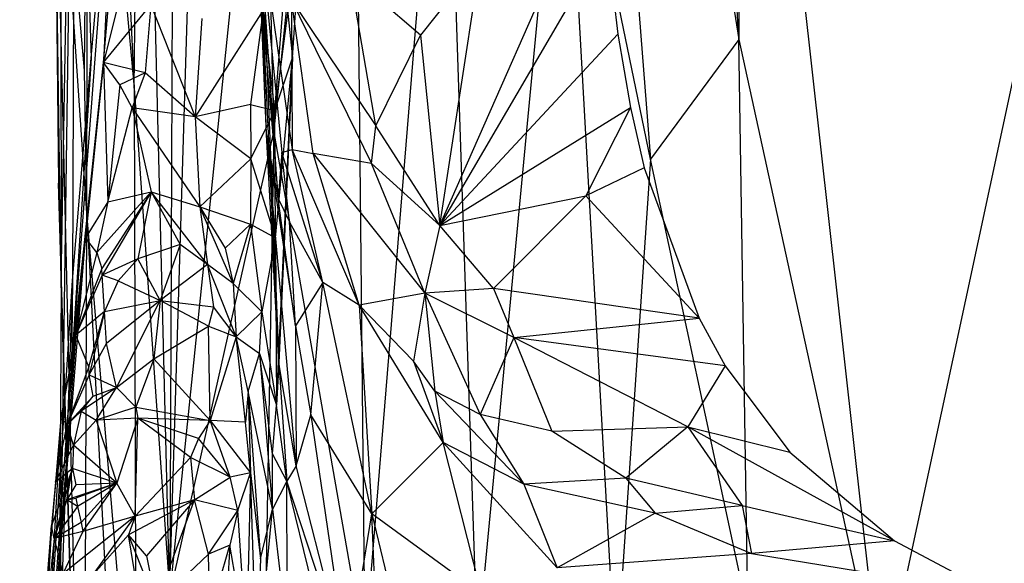
# Model space of a CAD drawing. Extents: x -240 to 241, y -213 to 312.
# Drawn here: x -227 to -200, y -51 to -37 of the extents above; entities that cross this region are included whole.
import ezdxf

# ---------------------------------------------------------------- set-up
doc = ezdxf.new("R2010")
doc.units = 0
doc.layers.get('0').update_dxf_attribs({"color": 13, "linetype": 'CONTINUOUS'})

# ---------------------------------------------------------------- blocks, each defined once
blk = doc.blocks.new('GROUP_1')
for p, q in [((17.833, 206.931, 443.807), (17.658, 161.184, 445.716)), ((28.003, 206.51, 451.337), (32.96, 176.075, 453.223)), ((28.003, 206.51, 451.337), (30.581, 172.853, 453.468)), ((15.348, 205.092, 437.992), (16.698, 174.762, 443.429)), ((46.354, 203.159, 448.446), (36.793, 158.528, 453.164)), ((14.707, 203.028, 430.099), (14.737, 169.537, 420.579)), ((17.658, 161.184, 445.716), (18.832, 199.521, 445.748)), ((32.96, 176.075, 453.223), (31.672, 198.07, 452.131)), ((22.557, 193.884, 449.689), (20.456, 173.627, 448.767)), ((22.557, 193.884, 449.689), (22.907, 159.629, 451.281)), ((32.912, 193.26, 452.386), (36.793, 158.528, 453.164)), ((32.912, 193.26, 452.386), (32.96, 176.075, 453.223)), ((16.698, 174.762, 443.429), (16.912, 190.887, 443.051)), ((17.658, 161.184, 445.716), (16.912, 190.887, 443.051)), ((15.112, 190.11, 416.931), (14.687, 159.49, 412.951)), ((14.737, 169.537, 420.579), (15.112, 190.11, 416.931)), ((15.112, 190.11, 416.931), (15.044, 169.588, 408.567)), ((15.112, 190.11, 416.931), (15.542, 175.568, 402.316)), ((15.366, 175.239, 439.178), (15.466, 188.594, 439.428)), ((15.425, 171.399, 439.837), (15.466, 188.594, 439.428)), ((15.466, 188.594, 439.428), (16.698, 174.762, 443.429)), ((20.193, 185.845, 448.007), (17.658, 161.184, 445.716)), ((20.456, 173.627, 448.767), (20.193, 185.845, 448.007)), ((22.907, 159.629, 451.281), (25.044, 185.943, 451.598)), ((25.044, 185.943, 451.598), (25.929, 159.616, 452.852)), ((19.864, 185.627, 421.489), (20.962, 175.576, 394.058)), ((19.864, 185.627, 421.489), (20.592, 167.373, 401.214)), ((15.425, 171.399, 439.837), (14.529, 184.688, 431.128)), ((14.529, 184.688, 431.128), (15.357, 149.476, 437.005)), ((14.737, 169.537, 420.579), (14.529, 184.688, 431.128)), ((15.366, 175.239, 439.178), (14.529, 184.688, 431.128)), ((14.529, 184.688, 431.128), (14.669, 172.21, 431.637)), ((25.929, 159.616, 452.852), (28.255, 184.146, 452.78)), ((29.649, 159.145, 453.706), (28.255, 184.146, 452.78)), ((30.581, 172.853, 453.468), (28.255, 184.146, 452.78)), ((16.219, 183.197, 398.646), (15.02, 167.294, 395.763)), ((15.542, 175.568, 402.316), (16.219, 183.197, 398.646)), ((16.219, 183.197, 398.646), (15.88, 175.452, 392.692)), ((19.881, 182.704, 429.395), (20.592, 167.373, 401.214)), ((20.263, 173.513, 418.544), (19.881, 182.704, 429.395)), ((17.222, 180.901, 392.539), (15.88, 175.452, 392.692)), ((24.917, 171.066, 433.49), (29.265, 180.919, 434.528)), ((15.88, 175.452, 392.692), (16.274, 180.078, 394.025)), ((21.262, 180.205, 394.545), (20.48, 174.16, 391.615)), ((20.48, 174.16, 391.615), (20.957, 180.145, 393.39)), ((20.962, 175.576, 394.058), (21.262, 180.205, 394.545)), ((20.069, 179.156, 430.26), (20.668, 173.032, 428.274)), ((20.577, 171.793, 422.598), (20.069, 179.156, 430.26)), ((20.069, 179.156, 430.26), (20.952, 173.113, 430.531)), ((29.414, 178.767, 434.465), (24.917, 171.066, 433.49)), ((29.414, 178.767, 434.465), (29.706, 176.214, 434.299)), ((26.023, 178.24, 433.743), (24.397, 176.186, 433.798)), ((24.917, 171.066, 433.49), (26.023, 178.24, 433.743)), ((24.397, 176.186, 433.798), (22.505, 177.83, 432.859)), ((23.196, 173.749, 433.328), (22.505, 177.83, 432.859)), ((20.93, 177.129, 431.576), (20.952, 173.113, 430.531)), ((21.512, 173.001, 431.635), (20.93, 177.129, 431.576)), ((20.93, 177.129, 431.576), (23.083, 172.737, 433.158)), ((20.93, 177.129, 431.576), (23.196, 173.749, 433.328)), ((15.88, 175.452, 392.692), (17.153, 177.001, 391.477)), ((17.153, 177.001, 391.477), (16.997, 175.175, 390.708)), ((17.153, 177.001, 391.477), (18.345, 173.99, 389.61)), ((20.171, 176.863, 391.918), (18.345, 173.99, 389.61)), ((20.171, 176.863, 391.918), (19.828, 174.322, 390.76)), ((20.48, 174.16, 391.615), (20.171, 176.863, 391.918)), ((18.524, 176.641, 390.94), (18.345, 173.99, 389.61)), ((20.156, 176.781, 425.726), (20.577, 171.793, 422.598)), ((20.263, 173.513, 418.544), (20.156, 176.781, 425.726)), ((23.196, 173.749, 433.328), (24.397, 176.186, 433.798)), ((24.397, 176.186, 433.798), (24.917, 171.066, 433.49)), ((24.917, 171.066, 433.49), (29.706, 176.214, 434.299)), ((29.706, 176.214, 434.299), (30.043, 174.242, 434.079)), ((32.96, 176.075, 453.223), (30.581, 172.853, 453.468)), ((32.96, 176.075, 453.223), (36.793, 158.528, 453.164)), ((33.204, 160.653, 453.68), (32.96, 176.075, 453.223)), ((15.542, 175.568, 402.316), (15.02, 167.294, 395.763)), ((15.044, 169.588, 408.567), (15.542, 175.568, 402.316)), ((20.48, 174.16, 391.615), (20.962, 175.576, 394.058)), ((20.503, 170.737, 390.17), (20.962, 175.576, 394.058)), ((20.531, 166.234, 396.51), (20.962, 175.576, 394.058)), ((20.962, 175.576, 394.058), (20.592, 167.373, 401.214)), ((15.02, 167.294, 395.763), (15.88, 175.452, 392.692)), ((15.88, 175.452, 392.692), (15.393, 170.739, 390.556)), ((16.312, 174.856, 391.445), (15.88, 175.452, 392.692)), ((15.88, 175.452, 392.692), (15.991, 171.707, 388.822)), ((16.997, 175.175, 390.708), (15.88, 175.452, 392.692)), ((15.425, 171.399, 439.837), (15.366, 175.239, 439.178)), ((16.997, 175.175, 390.708), (16.312, 174.856, 391.445)), ((16.997, 175.175, 390.708), (16.644, 174.235, 390.052)), ((18.345, 173.99, 389.61), (16.997, 175.175, 390.708)), ((16.312, 174.856, 391.445), (15.991, 171.707, 388.822)), ((16.644, 174.235, 390.052), (16.312, 174.856, 391.445)), ((16.698, 174.762, 443.429), (17.658, 161.184, 445.716)), ((16.698, 174.762, 443.429), (16.749, 155.824, 444.15)), ((15.991, 171.707, 388.822), (16.644, 174.235, 390.052)), ((18.345, 173.99, 389.61), (16.644, 174.235, 390.052)), ((16.644, 174.235, 390.052), (17.158, 171.978, 387.657)), ((16.644, 174.235, 390.052), (18.47, 171.57, 387.398)), ((19.828, 174.322, 390.76), (18.345, 173.99, 389.61)), ((19.828, 174.322, 390.76), (19.842, 172.859, 389.857)), ((19.828, 174.322, 390.76), (20.48, 174.16, 391.615)), ((24.917, 171.066, 433.49), (30.043, 174.242, 434.079)), ((30.043, 174.242, 434.079), (28.842, 171.863, 433.66)), ((30.043, 174.242, 434.079), (30.416, 172.622, 433.816)), ((18.345, 173.99, 389.61), (18.47, 171.57, 387.398)), ((19.842, 172.859, 389.857), (18.345, 173.99, 389.61)), ((19.842, 172.859, 389.857), (20.48, 174.16, 391.615)), ((20.503, 170.737, 390.17), (20.48, 174.16, 391.615)), ((23.083, 172.737, 433.158), (23.196, 173.749, 433.328)), ((24.917, 171.066, 433.49), (23.196, 173.749, 433.328)), ((20.456, 173.627, 448.767), (17.658, 161.184, 445.716)), ((20.456, 173.627, 448.767), (20.209, 159.384, 449.027)), ((20.592, 167.373, 401.214), (20.263, 173.513, 418.544)), ((21.057, 164.607, 400.407), (20.263, 173.513, 418.544)), ((20.263, 173.513, 418.544), (21.043, 168.366, 415.283)), ((20.577, 171.793, 422.598), (20.263, 173.513, 418.544)), ((22.907, 159.629, 451.281), (20.456, 173.627, 448.767)), ((20.668, 173.032, 428.274), (20.577, 171.793, 422.598)), ((20.668, 173.032, 428.274), (20.952, 173.113, 430.531)), ((21.771, 169.54, 427.544), (20.668, 173.032, 428.274)), ((20.876, 171.171, 424.795), (20.668, 173.032, 428.274)), ((22.751, 168.927, 430.7), (20.952, 173.113, 430.531)), ((20.952, 173.113, 430.531), (21.512, 173.001, 431.635)), ((21.771, 169.54, 427.544), (20.952, 173.113, 430.531)), ((22.751, 168.927, 430.7), (21.512, 173.001, 431.635)), ((21.512, 173.001, 431.635), (24.517, 169.248, 432.689)), ((23.083, 172.737, 433.158), (21.512, 173.001, 431.635)), ((18.47, 171.57, 387.398), (19.842, 172.859, 389.857)), ((19.842, 172.859, 389.857), (19.827, 171.105, 388.363)), ((20.503, 170.737, 390.17), (19.842, 172.859, 389.857)), ((23.083, 172.737, 433.158), (24.917, 171.066, 433.49)), ((24.517, 169.248, 432.689), (23.083, 172.737, 433.158)), ((30.416, 172.622, 433.816), (28.842, 171.863, 433.66)), ((30.581, 172.853, 453.468), (29.649, 159.145, 453.706)), ((30.416, 172.622, 433.816), (31.894, 168.573, 432.658)), ((33.204, 160.653, 453.68), (30.581, 172.853, 453.468)), ((14.669, 172.21, 431.637), (14.737, 169.537, 420.579)), ((15.101, 157.598, 430.981), (14.669, 172.21, 431.637)), ((15.357, 149.476, 437.005), (14.669, 172.21, 431.637)), ((17.158, 171.978, 387.657), (15.695, 170.346, 387.45)), ((17.158, 171.978, 387.657), (15.828, 169.915, 386.094)), ((17.158, 171.978, 387.657), (15.84, 169.731, 385.463)), ((15.991, 171.707, 388.822), (17.158, 171.978, 387.657)), ((17.158, 171.978, 387.657), (16.802, 170.176, 385.324)), ((17.158, 171.978, 387.657), (17.942, 170.556, 385.76)), ((18.674, 170.019, 385.122), (17.158, 171.978, 387.657)), ((17.158, 171.978, 387.657), (18.47, 171.57, 387.398)), ((24.917, 171.066, 433.49), (28.842, 171.863, 433.66)), ((28.842, 171.863, 433.66), (26.366, 169.377, 433.363)), ((28.842, 171.863, 433.66), (31.894, 168.573, 432.658)), ((15.991, 171.707, 388.822), (15.393, 170.739, 390.556)), ((15.991, 171.707, 388.822), (15.695, 170.346, 387.45)), ((18.47, 171.57, 387.398), (18.674, 170.019, 385.122)), ((19.359, 169.508, 385.349), (18.47, 171.57, 387.398)), ((18.47, 171.57, 387.398), (19.145, 170.456, 386.583)), ((18.47, 171.57, 387.398), (19.827, 171.105, 388.363)), ((20.577, 171.793, 422.598), (20.876, 171.171, 424.795)), ((21.043, 168.366, 415.283), (20.577, 171.793, 422.598)), ((15.357, 149.476, 437.005), (15.425, 171.399, 439.837)), ((16.749, 155.824, 444.15), (15.425, 171.399, 439.837)), ((15.425, 171.399, 439.837), (16.191, 156.382, 442.308)), ((19.827, 171.105, 388.363), (19.145, 170.456, 386.583)), ((19.827, 171.105, 388.363), (19.359, 169.508, 385.349)), ((19.827, 171.105, 388.363), (20.503, 170.737, 390.17)), ((19.827, 171.105, 388.363), (20.132, 168.751, 386.605)), ((21.043, 168.366, 415.283), (20.876, 171.171, 424.795)), ((21.771, 169.54, 427.544), (20.876, 171.171, 424.795)), ((24.917, 171.066, 433.49), (24.517, 169.248, 432.689)), ((26.366, 169.377, 433.363), (24.917, 171.066, 433.49)), ((14.082, 154.321, 389.78), (15.393, 170.739, 390.556)), ((15.393, 170.739, 390.556), (15.02, 167.294, 395.763)), ((15.393, 170.739, 390.556), (15.136, 168.117, 384.825)), ((15.695, 170.346, 387.45), (15.393, 170.739, 390.556)), ((17.942, 170.556, 385.76), (16.802, 170.176, 385.324)), ((17.942, 170.556, 385.76), (17.4, 169.054, 381.463)), ((18.674, 170.019, 385.122), (17.942, 170.556, 385.76)), ((20.503, 170.737, 390.17), (20.132, 168.751, 386.605)), ((20.503, 170.737, 390.17), (20.531, 166.234, 396.51)), ((15.695, 170.346, 387.45), (15.136, 168.117, 384.825)), ((15.695, 170.346, 387.45), (15.828, 169.915, 386.094)), ((19.145, 170.456, 386.583), (19.359, 169.508, 385.349)), ((16.802, 170.176, 385.324), (15.84, 169.731, 385.463)), ((16.802, 170.176, 385.324), (16.273, 169.581, 384.355)), ((17.4, 169.054, 381.463), (16.802, 170.176, 385.324)), ((18.674, 170.019, 385.122), (17.4, 169.054, 381.463)), ((19.441, 168.07, 382.128), (18.674, 170.019, 385.122)), ((19.359, 169.508, 385.349), (18.674, 170.019, 385.122)), ((18.674, 170.019, 385.122), (18.833, 168.882, 382.775)), ((15.828, 169.915, 386.094), (15.136, 168.117, 384.825)), ((15.84, 169.731, 385.463), (15.136, 168.117, 384.825)), ((15.84, 169.731, 385.463), (15.828, 169.915, 386.094)), ((16.273, 169.581, 384.355), (15.84, 169.731, 385.463)), ((15.907, 168.754, 382.279), (15.84, 169.731, 385.463)), ((14.082, 154.321, 389.78), (15.044, 169.588, 408.567)), ((15.044, 169.588, 408.567), (14.687, 159.49, 412.951)), ((14.737, 169.537, 420.579), (14.687, 159.49, 412.951)), ((15.101, 157.598, 430.981), (14.737, 169.537, 420.579)), ((15.044, 169.588, 408.567), (15.02, 167.294, 395.763)), ((16.273, 169.581, 384.355), (15.907, 168.754, 382.279)), ((16.273, 169.581, 384.355), (17.4, 169.054, 381.463)), ((19.359, 169.508, 385.349), (19.441, 168.07, 382.128)), ((19.359, 169.508, 385.349), (20.132, 168.751, 386.605)), ((21.771, 169.54, 427.544), (21.043, 168.366, 415.283)), ((21.447, 165.978, 409.538), (21.771, 169.54, 427.544)), ((22.751, 168.927, 430.7), (21.771, 169.54, 427.544)), ((23.091, 163.313, 412.303), (21.771, 169.54, 427.544)), ((24.517, 169.248, 432.689), (22.751, 168.927, 430.7)), ((24.517, 169.248, 432.689), (24.209, 167.424, 430.978)), ((26.366, 169.377, 433.363), (24.517, 169.248, 432.689)), ((24.517, 169.248, 432.689), (26.004, 165.988, 431.079)), ((24.517, 169.248, 432.689), (24.788, 166.614, 430.733)), ((26.906, 168.053, 432.968), (24.517, 169.248, 432.689)), ((26.366, 169.377, 433.363), (26.906, 168.053, 432.968)), ((31.894, 168.573, 432.658), (26.366, 169.377, 433.363)), ((15.907, 168.754, 382.279), (17.4, 169.054, 381.463)), ((17.4, 169.054, 381.463), (15.953, 167.892, 378.436)), ((16.222, 166.711, 372.51), (17.4, 169.054, 381.463)), ((17.4, 169.054, 381.463), (17.231, 167.48, 375.286)), ((17.4, 169.054, 381.463), (18.833, 168.882, 382.775)), ((18.701, 168.361, 380.146), (17.4, 169.054, 381.463)), ((24.209, 167.424, 430.978), (22.751, 168.927, 430.7)), ((22.751, 168.927, 430.7), (23.091, 163.313, 412.303)), ((25.01, 165.236, 427.956), (22.751, 168.927, 430.7)), ((15.907, 168.754, 382.279), (15.136, 168.117, 384.825)), ((15.486, 167.266, 377.599), (15.907, 168.754, 382.279)), ((15.907, 168.754, 382.279), (15.487, 167.05, 376.386)), ((15.953, 167.892, 378.436), (15.907, 168.754, 382.279)), ((18.833, 168.882, 382.775), (18.701, 168.361, 380.146)), ((19.441, 168.07, 382.128), (18.833, 168.882, 382.775)), ((19.441, 168.07, 382.128), (20.132, 168.751, 386.605)), ((20.068, 167.627, 384.093), (20.132, 168.751, 386.605)), ((20.132, 168.751, 386.605), (20.531, 166.234, 396.51)), ((26.906, 168.053, 432.968), (31.894, 168.573, 432.658)), ((31.894, 168.573, 432.658), (32.594, 167.294, 432.062)), ((15.136, 168.117, 384.825), (14.082, 154.321, 389.78)), ((14.74, 165.879, 377.804), (15.136, 168.117, 384.825)), ((14.902, 165.716, 374.352), (15.136, 168.117, 384.825)), ((15.486, 167.266, 377.599), (15.136, 168.117, 384.825)), ((17.231, 167.48, 375.286), (18.701, 168.361, 380.146)), ((18.742, 165.82, 371.585), (18.701, 168.361, 380.146)), ((18.701, 168.361, 380.146), (19.441, 168.07, 382.128)), ((21.043, 168.366, 415.283), (21.057, 164.607, 400.407)), ((21.043, 168.366, 415.283), (21.447, 165.978, 409.538)), ((15.487, 167.05, 376.386), (15.953, 167.892, 378.436)), ((16.222, 166.711, 372.51), (15.953, 167.892, 378.436)), ((19.441, 168.07, 382.128), (18.742, 165.82, 371.585)), ((19.767, 166.604, 379.133), (19.441, 168.07, 382.128)), ((19.441, 168.07, 382.128), (20.068, 167.627, 384.093)), ((19.693, 165.777, 375.609), (19.441, 168.07, 382.128)), ((26.906, 168.053, 432.968), (26.004, 165.988, 431.079)), ((26.906, 168.053, 432.968), (27.93, 165.533, 431.361)), ((32.594, 167.294, 432.062), (26.906, 168.053, 432.968)), ((31.591, 165.655, 431.44), (26.906, 168.053, 432.968)), ((19.767, 166.604, 379.133), (20.068, 167.627, 384.093)), ((20.068, 167.627, 384.093), (20.425, 163.435, 389.776)), ((20.068, 167.627, 384.093), (20.531, 166.234, 396.51)), ((20.42, 164.929, 393.516), (20.068, 167.627, 384.093)), ((16.222, 166.711, 372.51), (17.231, 167.48, 375.286)), ((17.231, 167.48, 375.286), (16.742, 166.178, 370.449)), ((18.742, 165.82, 371.585), (17.231, 167.48, 375.286)), ((20.592, 167.373, 401.214), (20.531, 166.234, 396.51)), ((21.057, 164.607, 400.407), (20.592, 167.373, 401.214)), ((20.592, 167.373, 401.214), (20.81, 164.191, 396.554)), ((24.788, 166.614, 430.733), (24.209, 167.424, 430.978)), ((24.209, 167.424, 430.978), (25.01, 165.236, 427.956)), ((14.082, 154.321, 389.78), (15.02, 167.294, 395.763)), ((15.486, 167.266, 377.599), (14.902, 165.716, 374.352)), ((15.487, 167.05, 376.386), (14.902, 165.716, 374.352)), ((15.487, 167.05, 376.386), (15.486, 167.266, 377.599)), ((15.487, 167.05, 376.386), (16.222, 166.711, 372.51)), ((15.601, 166.479, 373.848), (15.487, 167.05, 376.386)), ((32.594, 167.294, 432.062), (31.591, 165.655, 431.44)), ((32.594, 167.294, 432.062), (34.329, 164.971, 430.495)), ((16.222, 166.711, 372.51), (15.279, 166.078, 372.302)), ((15.601, 166.479, 373.848), (16.222, 166.711, 372.51)), ((15.682, 165.83, 370.613), (16.222, 166.711, 372.51)), ((16.222, 166.711, 372.51), (16.742, 166.178, 370.449)), ((19.767, 166.604, 379.133), (19.693, 165.777, 375.609)), ((20.425, 163.435, 389.776), (19.767, 166.604, 379.133)), ((19.767, 166.604, 379.133), (19.829, 164.413, 373.671)), ((19.767, 166.604, 379.133), (20.096, 162.1, 382.755)), ((26.004, 165.988, 431.079), (24.788, 166.614, 430.733)), ((27.18, 164.113, 429.056), (24.788, 166.614, 430.733)), ((24.788, 166.614, 430.733), (25.01, 165.236, 427.956)), ((14.902, 165.716, 374.352), (15.601, 166.479, 373.848)), ((15.279, 166.078, 372.302), (15.601, 166.479, 373.848)), ((14.902, 165.716, 374.352), (15.279, 166.078, 372.302)), ((15.279, 166.078, 372.302), (15.066, 165.164, 369.966)), ((15.279, 166.078, 372.302), (15.682, 165.83, 370.613)), ((16.742, 166.178, 370.449), (15.682, 165.83, 370.613)), ((16.742, 166.178, 370.449), (18.742, 165.82, 371.585)), ((16.742, 166.178, 370.449), (16.801, 165.883, 369.102)), ((20.42, 164.929, 393.516), (20.531, 166.234, 396.51)), ((20.81, 164.191, 396.554), (20.531, 166.234, 396.51)), ((27.93, 165.533, 431.361), (26.004, 165.988, 431.079)), ((26.004, 165.988, 431.079), (27.18, 164.113, 429.056)), ((13.623, 152.516, 365.698), (14.74, 165.879, 377.804)), ((14.082, 154.321, 389.78), (14.74, 165.879, 377.804)), ((14.74, 165.879, 377.804), (14.587, 164.164, 371.251)), ((14.74, 165.879, 377.804), (14.612, 164.457, 373.855)), ((14.902, 165.716, 374.352), (14.74, 165.879, 377.804)), ((15.682, 165.83, 370.613), (15.066, 165.164, 369.966)), ((16.801, 165.883, 369.102), (15.682, 165.83, 370.613)), ((15.682, 165.83, 370.613), (16.231, 164.137, 362.861)), ((16.801, 165.883, 369.102), (16.231, 164.137, 362.861)), ((16.727, 163.252, 359.422), (16.801, 165.883, 369.102)), ((18.427, 165.336, 369.19), (16.801, 165.883, 369.102)), ((18.742, 165.82, 371.585), (16.801, 165.883, 369.102)), ((18.219, 164.833, 366.543), (16.801, 165.883, 369.102)), ((18.742, 165.82, 371.585), (18.427, 165.336, 369.19)), ((19.693, 165.777, 375.609), (18.742, 165.82, 371.585)), ((19.286, 164.301, 368.794), (18.742, 165.82, 371.585)), ((18.742, 165.82, 371.585), (19.829, 164.413, 373.671)), ((19.829, 164.413, 373.671), (19.693, 165.777, 375.609)), ((21.057, 164.607, 400.407), (21.447, 165.978, 409.538)), ((21.447, 165.978, 409.538), (22.428, 159.268, 394.326)), ((23.091, 163.313, 412.303), (21.447, 165.978, 409.538)), ((14.587, 164.164, 371.251), (14.902, 165.716, 374.352)), ((15.066, 165.164, 369.966), (14.902, 165.716, 374.352)), ((27.93, 165.533, 431.361), (31.591, 165.655, 431.44)), ((29.919, 164.272, 430.565), (27.93, 165.533, 431.361)), ((31.591, 165.655, 431.44), (29.919, 164.272, 430.565)), ((37.147, 162.587, 427.797), (31.591, 165.655, 431.44)), ((31.591, 165.655, 431.44), (34.329, 164.971, 430.495)), ((31.591, 165.655, 431.44), (33.047, 163.54, 429.04)), ((18.427, 165.336, 369.19), (18.219, 164.833, 366.543)), ((19.286, 164.301, 368.794), (18.427, 165.336, 369.19)), ((25.01, 165.236, 427.956), (23.091, 163.313, 412.303)), ((27.18, 164.113, 429.056), (25.01, 165.236, 427.956)), ((28.078, 161.864, 424.384), (25.01, 165.236, 427.956)), ((26.036, 161.168, 417.036), (25.01, 165.236, 427.956)), ((14.587, 164.164, 371.251), (15.066, 165.164, 369.966)), ((15.066, 165.164, 369.966), (15.039, 164.537, 367.747)), ((16.231, 164.137, 362.861), (15.066, 165.164, 369.966)), ((20.81, 164.191, 396.554), (20.42, 164.929, 393.516)), ((20.425, 163.435, 389.776), (20.42, 164.929, 393.516)), ((34.329, 164.971, 430.495), (37.147, 162.587, 427.797)), ((16.727, 163.252, 359.422), (18.219, 164.833, 366.543)), ((18.219, 164.833, 366.543), (18.326, 163.692, 362.67)), ((19.286, 164.301, 368.794), (18.219, 164.833, 366.543)), ((14.612, 164.457, 373.855), (13.623, 152.516, 365.698)), ((15.039, 164.537, 367.747), (14.482, 163.004, 367.861)), ((15.039, 164.537, 367.747), (14.549, 162.648, 363.812)), ((15.039, 164.537, 367.747), (14.587, 164.164, 371.251)), ((14.612, 164.457, 373.855), (14.587, 164.164, 371.251)), ((14.895, 163.691, 364.617), (15.039, 164.537, 367.747)), ((16.231, 164.137, 362.861), (15.039, 164.537, 367.747)), ((15.039, 164.537, 367.747), (15.129, 164.089, 365.719)), ((19.829, 164.413, 373.671), (19.286, 164.301, 368.794)), ((19.489, 163.403, 366.596), (19.829, 164.413, 373.671)), ((19.829, 164.413, 373.671), (19.726, 159.821, 371.215)), ((19.829, 164.413, 373.671), (20.096, 162.1, 382.755)), ((19.999, 159.152, 374.781), (19.829, 164.413, 373.671)), ((21.057, 164.607, 400.407), (20.81, 164.191, 396.554)), ((22.428, 159.268, 394.326), (21.057, 164.607, 400.407)), ((14.587, 164.164, 371.251), (13.623, 152.516, 365.698)), ((14.587, 164.164, 371.251), (14.482, 163.004, 367.861)), ((16.231, 164.137, 362.861), (14.895, 163.691, 364.617)), ((16.231, 164.137, 362.861), (15.129, 164.089, 365.719)), ((16.231, 164.137, 362.861), (15.133, 163.734, 363.756)), ((16.231, 164.137, 362.861), (15.178, 163.513, 362.757)), ((16.231, 164.137, 362.861), (15.277, 163.083, 361.454)), ((15.319, 162.84, 359.76), (16.231, 164.137, 362.861)), ((16.727, 163.252, 359.422), (16.231, 164.137, 362.861)), ((18.326, 163.692, 362.67), (19.286, 164.301, 368.794)), ((19.489, 163.403, 366.596), (19.286, 164.301, 368.794)), ((20.81, 164.191, 396.554), (20.425, 163.435, 389.776)), ((22.428, 159.268, 394.326), (20.81, 164.191, 396.554)), ((21.805, 160.116, 392.808), (20.81, 164.191, 396.554)), ((20.82, 160.03, 385.559), (20.81, 164.191, 396.554)), ((29.919, 164.272, 430.565), (27.18, 164.113, 429.056)), ((29.919, 164.272, 430.565), (30.71, 163.334, 429.379)), ((33.047, 163.54, 429.04), (29.919, 164.272, 430.565)), ((15.129, 164.089, 365.719), (14.895, 163.691, 364.617)), ((27.18, 164.113, 429.056), (28.078, 161.864, 424.384)), ((30.71, 163.334, 429.379), (27.18, 164.113, 429.056)), ((14.895, 163.691, 364.617), (14.549, 162.648, 363.812)), ((14.895, 163.691, 364.617), (15.133, 163.734, 363.756)), ((15.178, 163.513, 362.757), (14.895, 163.691, 364.617)), ((15.133, 163.734, 363.756), (15.178, 163.513, 362.757)), ((18.326, 163.692, 362.67), (16.552, 162.746, 357.023)), ((18.326, 163.692, 362.67), (16.727, 163.252, 359.422)), ((18.326, 163.692, 362.67), (17.037, 162.186, 355.446)), ((17.289, 160.897, 350.937), (18.326, 163.692, 362.67)), ((19.489, 163.403, 366.596), (18.326, 163.692, 362.67)), ((18.704, 162.225, 358.638), (18.326, 163.692, 362.67)), ((15.178, 163.513, 362.757), (14.549, 162.648, 363.812)), ((15.178, 163.513, 362.757), (15.277, 163.083, 361.454)), ((18.704, 162.225, 358.638), (19.489, 163.403, 366.596)), ((19.489, 163.403, 366.596), (19.276, 162.468, 362.606)), ((19.726, 159.821, 371.215), (19.489, 163.403, 366.596)), ((19.999, 159.152, 374.781), (20.425, 163.435, 389.776)), ((20.096, 162.1, 382.755), (20.425, 163.435, 389.776)), ((20.425, 163.435, 389.776), (20.82, 160.03, 385.559)), ((30.71, 163.334, 429.379), (33.047, 163.54, 429.04)), ((33.047, 163.54, 429.04), (33.301, 162.245, 426.585)), ((33.047, 163.54, 429.04), (37.147, 162.587, 427.797)), ((15.277, 163.083, 361.454), (14.549, 162.648, 363.812)), ((16.727, 163.252, 359.422), (14.781, 161.703, 357.442)), ((15.277, 163.083, 361.454), (15.319, 162.84, 359.76)), ((16.727, 163.252, 359.422), (15.319, 162.84, 359.76)), ((15.605, 161.695, 354.58), (16.727, 163.252, 359.422)), ((16.727, 163.252, 359.422), (16.552, 162.746, 357.023)), ((22.428, 159.268, 394.326), (23.091, 163.313, 412.303)), ((23.372, 156.333, 390.062), (23.091, 163.313, 412.303)), ((23.091, 163.313, 412.303), (23.687, 160.851, 407.251)), ((26.036, 161.168, 417.036), (23.091, 163.313, 412.303)), ((30.71, 163.334, 429.379), (28.078, 161.864, 424.384)), ((30.71, 163.334, 429.379), (33.301, 162.245, 426.585)), ((13.623, 152.516, 365.698), (14.482, 163.004, 367.861)), ((14.482, 163.004, 367.861), (14.352, 160.724, 358.5)), ((14.549, 162.648, 363.812), (14.482, 163.004, 367.861)), ((15.319, 162.84, 359.76), (14.549, 162.648, 363.812)), ((15.319, 162.84, 359.76), (14.781, 161.703, 357.442)), ((14.549, 162.648, 363.812), (14.352, 160.724, 358.5)), ((14.549, 162.648, 363.812), (14.781, 161.703, 357.442)), ((16.552, 162.746, 357.023), (15.605, 161.695, 354.58)), ((16.809, 161.181, 351.633), (16.552, 162.746, 357.023)), ((17.289, 160.897, 350.937), (16.552, 162.746, 357.023)), ((17.037, 162.186, 355.446), (16.552, 162.746, 357.023)), ((37.147, 162.587, 427.797), (33.301, 162.245, 426.585)), ((37.147, 162.587, 427.797), (39.775, 161.192, 425.211)), ((19.276, 162.468, 362.606), (18.704, 162.225, 358.638)), ((18.738, 160.598, 353.389), (19.276, 162.468, 362.606)), ((19.276, 162.468, 362.606), (19.172, 160.816, 358.46)), ((19.726, 159.821, 371.215), (19.276, 162.468, 362.606)), ((17.037, 162.186, 355.446), (17.289, 160.897, 350.937)), ((18.704, 162.225, 358.638), (17.289, 160.897, 350.937)), ((18.738, 160.598, 353.389), (18.704, 162.225, 358.638)), ((20.096, 162.1, 382.755), (19.999, 159.152, 374.781)), ((33.301, 162.245, 426.585), (28.078, 161.864, 424.384)), ((33.301, 162.245, 426.585), (39.775, 161.192, 425.211))]:
    blk.add_line(p, q)

msp = doc.modelspace()

# ---------------------------------------------------------------- block references
at = {"color": 8}
msp.add_blockref('GROUP_1', (-240.27, -213.411, 0.845), dxfattribs=at)

doc.saveas('drawing.dxf')
